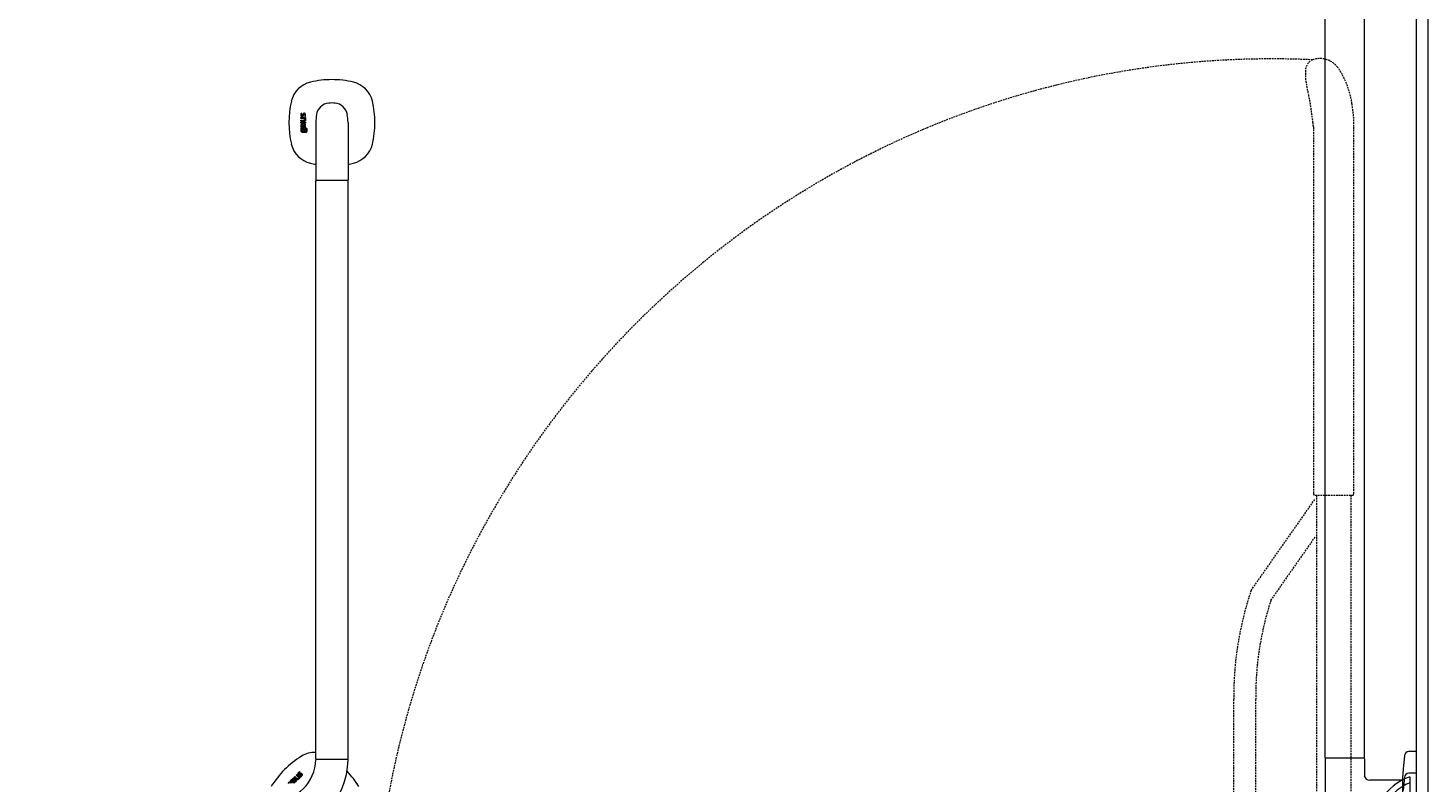
# Model space of a CAD drawing. Units: millimetres. Extents: x 30388 to 100438, y 9381 to 29066.
# Drawn here: x 95420 to 96630, y 23029 to 23681 of the extents above; entities that cross this region are included whole.
import ezdxf

# ---------------------------------------------------------------- set-up
doc = ezdxf.new("R2010")
doc.units = ezdxf.units.MM
doc.header["$LTSCALE"] = 3
doc.linetypes.add('DASHED', pattern=[0.75, 0.5, -0.25])
for name, color, linetype, lineweight in [('KORPINEN-block', 6, 'Continuous', 9), ('KORPINEN-block @ 1', 6, 'Continuous', 9), ('KORPINEN-info', 4, 'Continuous', 9), ('Layer1', 6, 'Continuous', 9)]:
    doc.layers.add(name, color=color, linetype=linetype, lineweight=lineweight)
doc.styles.get("Standard").update_dxf_attribs({"font": 'arial.ttf', "height": 50})

# ---------------------------------------------------------------- blocks, each defined once
blk = doc.blocks.new('KOR-16366_FRONT')
at = {"layer": 'KORPINEN-block'}
for p, q in [((776.3, 607.7), (776.2, 607.4)), ((776.2, 607.4), (776.2, 607.1)), ((776.2, 607.1), (776.2, 607)), ((776.2, 607), (776.2, 606.7)), ((776.2, 606.7), (776.2, 606.3)), ((776.2, 606.3), (776.3, 606)), ((776.4, 607.9), (776.3, 607.7)), ((776.3, 606), (776.3, 605.8)), ((776.3, 605.8), (776.4, 605.6)), ((777, 607.9), (776.4, 607.9)), ((776.4, 605.6), (776.5, 605.4)), ((776.5, 605.4), (776.8, 605.3)), ((776.8, 605.3), (777, 605.2)), ((776.9, 607.3), (777, 607.6)), ((776.9, 607.2), (776.9, 607.3)), ((776.9, 607), (776.9, 607.2)), ((776.9, 606.8), (776.9, 607)), ((776.9, 606.7), (776.9, 606.8)), ((776.9, 606.6), (776.9, 606.7)), ((776.9, 606.5), (776.9, 606.6)), ((776.9, 606.4), (776.9, 606.5)), ((777, 606.3), (776.9, 606.4)), ((777, 607.8), (777, 607.9)), ((777, 607.6), (777, 607.8)), ((777, 606.2), (777, 606.3)), ((777, 606.1), (777, 606.2)), ((777, 606.2), (777, 606.2)), ((777.1, 606.1), (777, 606.1)), ((777, 605.2), (777.1, 605.2)), ((777.2, 606.1), (777.1, 606.1)), ((777.1, 606.1), (777.1, 606.1)), ((777.1, 605.2), (777.4, 605.2)), ((777.3, 606.1), (777.2, 606.1)), ((777.2, 606.1), (777.2, 606.1)), ((777.4, 606.1), (777.3, 606.1)), ((777.5, 606.2), (777.4, 606.1)), ((777.4, 606.1), (777.4, 606.1)), ((777.4, 605.2), (777.7, 605.2)), ((777.6, 606.3), (777.5, 606.2)), ((777.5, 606.2), (777.5, 606.2)), ((777.7, 606.5), (777.6, 606.4)), ((777.6, 606.4), (777.6, 606.3)), ((777.8, 606.8), (777.7, 606.6)), ((777.7, 606.6), (777.7, 606.5)), ((777.7, 605.2), (777.8, 605.3)), ((777.9, 607), (777.8, 606.8)), ((777.8, 605.3), (778, 605.4)), ((778.1, 607.5), (777.9, 607.2)), ((777.9, 607.2), (777.9, 607)), ((778, 605.4), (778.1, 605.6)), ((778.2, 607.7), (778.1, 607.5)), ((778.1, 605.6), (778.3, 605.8)), ((778.4, 607.9), (778.2, 607.7)), ((778.3, 605.8), (778.4, 606)), ((778.6, 608), (778.4, 607.9)), ((778.4, 607.9), (778.4, 607.9)), ((778.4, 606), (778.5, 606.2)), ((778.5, 606.2), (778.6, 606.5)), ((778.7, 608), (778.6, 608)), ((778.6, 606.5), (778.7, 606.7)), ((778.8, 608.1), (778.7, 608)), ((778.7, 606.9), (778.8, 607.1)), ((778.7, 606.7), (778.7, 606.9)), ((779, 608.1), (778.8, 608.1)), ((778.8, 608.1), (778.8, 608.1)), ((778.8, 607.1), (778.9, 607.1)), ((778.9, 607.1), (778.9, 607.2)), ((778.9, 607.2), (779, 607.2)), ((779.1, 608.1), (779, 608.1)), ((779, 607.2), (779.1, 607.2)), ((779.2, 608.1), (779.1, 608.1)), ((779.1, 607.2), (779.1, 607.2)), ((779.1, 607.2), (779.2, 607.2)), ((779.3, 608.1), (779.2, 608.1)), ((779.2, 607.2), (779.3, 607.2)), ((779.4, 608.1), (779.3, 608.1)), ((779.3, 607.2), (779.4, 607.2)), ((779.6, 608), (779.4, 608.1)), ((779.4, 607.2), (779.4, 607.1)), ((779.4, 607.1), (779.5, 607)), ((779.5, 607), (779.5, 606.9)), ((779.5, 606.9), (779.5, 606.9)), ((779.5, 606.9), (779.5, 606.7)), ((779.5, 606.7), (779.5, 606.6)), ((779.5, 606.6), (779.5, 606.5)), ((779.5, 606.5), (779.5, 606.4)), ((779.5, 606.4), (779.5, 606.3)), ((779.5, 606.3), (779.5, 606.1)), ((779.5, 606.1), (779.5, 605.9)), ((779.5, 605.9), (779.5, 605.8)), ((779.5, 605.8), (779.5, 605.7)), ((779.5, 605.7), (779.5, 605.5)), ((779.5, 605.5), (779.5, 605.2)), ((779.5, 605.2), (780.1, 605.2)), ((779.7, 608), (779.6, 608)), ((779.8, 607.9), (779.7, 608)), ((779.9, 607.8), (779.8, 607.9)), ((779.9, 607.7), (779.9, 607.8)), ((780, 607.6), (779.9, 607.7)), ((780.1, 607.5), (780, 607.6)), ((780.1, 607.4), (780.1, 607.5)), ((780.2, 607.2), (780.1, 607.4)), ((780.1, 605.4), (780.2, 605.7)), ((780.1, 605.2), (780.1, 605.4)), ((780.2, 606.9), (780.2, 607.2)), ((780.2, 606.7), (780.2, 606.9)), ((780.2, 606.4), (780.2, 606.7)), ((780.2, 606.1), (780.2, 606.4)), ((780.2, 605.9), (780.2, 606.1)), ((780.2, 605.7), (780.2, 605.9)), ((776.3, 598), (776.2, 597.8)), ((776.2, 597.8), (776.2, 597.6)), ((776.2, 597.6), (776.2, 597.3)), ((776.2, 597.3), (776.2, 596.9)), ((776.2, 596.9), (776.2, 596.8)), ((776.2, 596.8), (776.3, 596.5)), ((776.2, 595.3), (776.2, 593.5)), ((776.8, 595.3), (776.2, 595.3)), ((776.2, 593.5), (776.3, 592.6)), ((776.3, 603.7), (776.3, 604.6)), ((776.3, 604.6), (780.2, 604.6)), ((779.2, 603.7), (776.3, 603.7)), ((776.3, 601.2), (776.3, 602.1)), ((776.3, 602.1), (778.9, 602.1)), ((778.9, 601.2), (776.3, 601.2)), ((776.3, 599.6), (776.3, 600.5)), ((776.3, 600.5), (780.2, 600.5)), ((780.2, 599.6), (776.3, 599.6)), ((776.4, 598.3), (776.3, 598)), ((776.3, 596.5), (776.3, 596.2)), ((776.3, 596.2), (776.4, 596.1)), ((776.5, 598.5), (776.4, 598.4)), ((776.4, 598.4), (776.4, 598.3)), ((776.4, 596.1), (776.4, 595.9)), ((776.4, 595.9), (777, 595.9)), ((776.7, 598.7), (776.5, 598.5)), ((777, 598.8), (776.7, 598.7)), ((776.8, 594.9), (776.8, 595.3)), ((777.1, 595.1), (776.8, 594.9)), ((776.9, 594), (777, 594.1)), ((776.9, 593.7), (776.9, 594)), ((776.9, 593.5), (776.9, 593.7)), ((776.9, 593), (776.9, 593.5)), ((777, 592.9), (776.9, 593)), ((777.2, 598.8), (777, 598.8)), ((777, 597.7), (777.1, 597.8)), ((777, 597.5), (777, 597.7)), ((777, 597.4), (777, 597.5)), ((777, 597.3), (777, 597.4)), ((777, 597), (777, 597.3)), ((777, 596.6), (777, 597)), ((777, 596.4), (777, 596.6)), ((777, 595.9), (777, 596.4)), ((777, 594.1), (777.1, 594.2)), ((777.1, 597.8), (777.2, 597.9)), ((777.1, 597.8), (777.1, 597.8)), ((777.2, 595.1), (777.1, 595.1)), ((777.1, 594.2), (777.3, 594.3)), ((777.5, 598.8), (777.2, 598.8)), ((777.2, 597.9), (777.3, 597.9)), ((777.3, 595.2), (777.2, 595.1)), ((777.3, 597.9), (777.4, 597.9)), ((777.6, 595.2), (777.3, 595.2)), ((777.3, 594.3), (777.6, 594.3)), ((777.4, 597.9), (777.5, 597.9)), ((780.2, 598.8), (777.5, 598.8)), ((777.5, 597.9), (777.8, 597.9)), ((778.1, 595.1), (777.6, 595.2)), ((777.6, 594.3), (777.9, 594.3)), ((777.8, 597.9), (777.8, 597.4)), ((777.8, 597.4), (777.9, 596.9)), ((777.9, 596.9), (777.9, 596.7)), ((777.9, 596.7), (777.9, 596.6)), ((777.9, 596.6), (777.9, 596.4)), ((777.9, 596.4), (778, 596.1)), ((777.9, 594.3), (778, 594.2)), ((778, 596.1), (778.1, 596)), ((778, 594.2), (778.1, 594.1)), ((778.1, 592.9), (778, 592.8)), ((778.1, 596), (778.2, 595.9)), ((778.4, 594.9), (778.1, 595.1)), ((778.1, 594.1), (778.2, 593.9)), ((778.2, 593.2), (778.1, 592.9)), ((778.2, 595.9), (778.4, 595.8)), ((778.2, 593.9), (778.2, 593.5)), ((778.2, 593.5), (778.2, 593.2)), ((778.4, 597.9), (779.4, 597.9)), ((778.4, 597.5), (778.4, 597.9)), ((778.4, 597.3), (778.4, 597.5)), ((778.4, 597.2), (778.4, 597.3)), ((778.4, 597.1), (778.4, 597.2)), ((778.4, 597), (778.4, 597.1)), ((778.4, 596.9), (778.4, 597)), ((778.5, 596.8), (778.4, 596.9)), ((778.4, 595.8), (778.6, 595.7)), ((778.6, 594.6), (778.4, 594.9)), ((778.5, 596.7), (778.5, 596.8)), ((778.6, 596.6), (778.5, 596.7)), ((778.7, 596.6), (778.6, 596.6)), ((778.6, 595.7), (778.8, 595.7)), ((778.8, 594.3), (778.6, 594.6)), ((778.8, 596.5), (778.7, 596.6)), ((778.9, 596.5), (778.8, 596.5)), ((778.8, 595.7), (779, 595.6)), ((778.9, 593.5), (778.8, 594.3)), ((778.8, 592.9), (778.9, 593.1)), ((778.9, 602.1), (779.1, 602.2)), ((779.3, 601.3), (778.9, 601.2)), ((779, 596.5), (778.9, 596.5)), ((778.9, 593.1), (778.9, 593.5)), ((779.2, 596.5), (779, 596.5)), ((779, 595.6), (779.4, 595.7)), ((779.1, 602.2), (779.2, 602.2)), ((779.4, 603.3), (779.2, 603.7)), ((779.2, 602.2), (779.3, 602.2)), ((779.3, 596.5), (779.2, 596.5)), ((779.2, 596.5), (779.2, 596.5)), ((779.3, 594.5), (779.2, 593.5)), ((779.2, 593.5), (779.2, 592.8)), ((779.3, 602.2), (779.4, 602.3)), ((779.3, 602.2), (779.3, 602.2)), ((779.6, 601.4), (779.3, 601.3)), ((779.4, 596.6), (779.3, 596.5)), ((779.3, 596.5), (779.3, 596.5)), ((779.4, 594.9), (779.3, 594.5)), ((779.4, 603.1), (779.4, 603.3)), ((779.5, 602.9), (779.4, 603.1)), ((779.4, 602.3), (779.5, 602.4)), ((779.4, 597.9), (779.4, 597.8)), ((779.4, 597.8), (779.5, 597.7)), ((779.5, 596.7), (779.4, 596.6)), ((779.4, 596.6), (779.4, 596.6)), ((779.4, 595.7), (779.8, 595.8)), ((779.6, 595.1), (779.4, 594.9)), ((779.5, 602.7), (779.5, 602.9)), ((779.5, 602.6), (779.5, 602.7)), ((779.5, 602.5), (779.5, 602.6)), ((779.5, 602.4), (779.5, 602.5)), ((779.5, 597.7), (779.5, 597.5)), ((779.5, 597.5), (779.6, 597.3)), ((779.6, 596.8), (779.5, 596.7)), ((779.5, 596.7), (779.5, 596.7)), ((779.8, 601.4), (779.6, 601.4)), ((779.6, 597.3), (779.6, 597.2)), ((779.6, 597.2), (779.6, 597.1)), ((779.6, 597.1), (779.6, 597)), ((779.6, 597), (779.6, 596.9)), ((779.6, 596.9), (779.6, 596.8)), ((779.9, 595.2), (779.6, 595.1)), ((780.2, 603.7), (779.8, 603.7)), ((779.8, 603.7), (779.9, 603.6)), ((780, 601.6), (779.8, 601.4)), ((779.8, 595.8), (780, 595.9)), ((779.9, 603.6), (780, 603.4)), ((780, 597.8), (779.9, 598)), ((779.9, 598), (780.2, 598)), ((780.4, 595.3), (779.9, 595.2)), ((779.9, 594.1), (780, 594.3)), ((779.9, 593.8), (779.9, 594.1)), ((779.9, 592.8), (779.9, 593.8)), ((780, 603.4), (780.1, 603.2)), ((780.1, 601.7), (780, 601.6)), ((780.2, 597.4), (780, 597.8)), ((780, 595.9), (780.1, 596.2)), ((780, 594.3), (780.1, 594.3)), ((780.1, 603.2), (780.2, 602.9)), ((780.2, 602), (780.1, 601.8)), ((780.1, 601.8), (780.1, 601.7)), ((780.1, 596.2), (780.2, 596.5)), ((780.1, 594.3), (780.2, 594.4)), ((780.2, 604.6), (780.2, 603.7)), ((780.2, 602.9), (780.2, 602.7)), ((780.2, 602.7), (780.3, 602.3)), ((780.3, 602.3), (780.2, 602)), ((780.2, 600.5), (780.2, 599.6)), ((780.2, 598), (780.2, 598.8)), ((780.2, 597.3), (780.2, 597.4)), ((780.2, 597.1), (780.2, 597.3)), ((780.3, 596.8), (780.2, 597.1)), ((780.2, 596.5), (780.3, 596.8)), ((780.2, 594.4), (780.4, 594.4)), ((780.8, 595.2), (780.4, 595.3)), ((780.4, 594.4), (780.7, 594.4)), ((780.7, 594.4), (780.8, 594.3)), ((781.1, 595.1), (780.8, 595.2)), ((780.8, 594.3), (780.9, 594.2)), ((780.9, 594.2), (781, 594)), ((781, 593.4), (780.9, 592.9)), ((781, 594), (781, 593.5)), ((781, 593.5), (781, 593.4)), ((781.3, 594.9), (781.1, 595.1)), ((781.5, 594.6), (781.3, 594.9)), ((781.7, 593.5), (781.5, 594.6)), ((781.6, 592.7), (781.7, 593.5)), ((789, 600.1), (789, 550.5)), ((817, 600.1), (817, 550.5)), ((776.3, 592.6), (776.5, 592.3)), ((776.5, 592.3), (776.7, 592)), ((776.7, 592), (777, 591.9)), ((777.1, 592.8), (777, 592.9)), ((777, 591.9), (777.3, 591.8)), ((777.3, 592.7), (777.1, 592.8)), ((777.7, 592.7), (777.3, 592.7)), ((777.3, 591.8), (777.5, 591.8)), ((777.5, 591.8), (777.8, 591.8)), ((777.9, 592.7), (777.7, 592.7)), ((777.8, 591.8), (778.1, 591.9)), ((778, 592.8), (777.9, 592.7)), ((778.1, 591.9), (778.3, 592)), ((778.3, 592), (778.4, 592.1)), ((778.4, 592.1), (778.5, 592)), ((778.5, 592), (778.6, 591.9)), ((778.6, 591.9), (778.7, 591.9)), ((778.7, 591.9), (778.8, 591.8)), ((778.8, 592.6), (778.8, 592.9)), ((778.9, 592.5), (778.8, 592.6)), ((778.8, 592.6), (778.8, 592.6)), ((778.8, 591.8), (778.9, 591.8)), ((779, 592.5), (778.9, 592.5)), ((778.9, 591.8), (779.1, 591.8)), ((779.1, 592.5), (779, 592.5)), ((779, 592.5), (779, 592.5)), ((779.2, 592.6), (779.1, 592.6)), ((779.1, 592.6), (779.1, 592.5)), ((779.1, 591.8), (779.3, 591.8)), ((779.2, 592.8), (779.2, 592.6)), ((779.3, 591.8), (779.4, 591.9)), ((779.4, 591.9), (779.5, 591.9)), ((779.5, 591.9), (779.6, 592.1)), ((779.6, 592.1), (779.8, 591.9)), ((779.8, 591.9), (780.2, 591.8)), ((780, 592.7), (779.9, 592.8)), ((780.2, 592.6), (780, 592.7)), ((780.3, 592.6), (780.2, 592.6)), ((780.2, 591.8), (780.4, 591.7)), ((780.5, 592.6), (780.3, 592.6)), ((780.4, 591.7), (781, 591.8)), ((780.7, 592.6), (780.5, 592.6)), ((780.9, 592.8), (780.7, 592.6)), ((780.9, 592.9), (780.9, 592.8)), ((781, 591.8), (781.2, 592)), ((781.2, 592), (781.4, 592.2)), ((781.4, 592.2), (781.6, 592.7)), ((789, 50.5), (789, 549.6)), ((816.5, 550), (789.5, 550)), ((817, 50.5), (817, 549.5)), ((789.5, 50), (816.5, 50)), ((772.1, 36.1), (772.7, 36.8)), ((772.7, 36.8), (775.4, 34.1)), ((773.7, 37.8), (773.5, 37.6)), ((773.5, 37.6), (773.5, 37.4)), ((773.5, 37.4), (773.5, 37.2)), ((773.5, 37.2), (773.5, 36.9)), ((773.5, 36.9), (773.6, 36.7)), ((773.6, 36.7), (773.7, 36.6)), ((773.9, 38.1), (773.7, 37.8)), ((773.7, 36.6), (773.9, 36.4)), ((774.1, 38.3), (773.9, 38.1)), ((773.9, 36.4), (774.1, 36.3)), ((774.3, 38.5), (774.1, 38.3)), ((774.4, 38.6), (774.3, 38.5)), ((774.3, 37.5), (774.4, 37.6)), ((774.3, 37.4), (774.3, 37.5)), ((774.3, 37.5), (774.3, 37.5)), ((774.3, 37.3), (774.3, 37.4)), ((774.3, 37.2), (774.3, 37.3)), ((774.3, 37.3), (774.3, 37.3)), ((774.3, 37.3), (774.3, 37.3)), ((774.4, 37.2), (774.3, 37.2)), ((774.6, 38.8), (774.4, 38.6)), ((774.4, 37.6), (774.5, 37.7)), ((774.4, 37.1), (774.4, 37.2)), ((774.5, 37.1), (774.4, 37.1)), ((774.5, 37.7), (774.6, 37.8)), ((774.5, 37.7), (774.5, 37.7)), ((774.6, 37.1), (774.5, 37.1)), ((774.9, 39), (774.6, 38.8)), ((774.6, 37.8), (774.7, 37.9)), ((774.7, 37.1), (774.6, 37)), ((774.6, 37), (774.6, 37.1)), ((774.7, 37.9), (774.9, 38.1)), ((774.8, 37.1), (774.7, 37.1)), ((774.9, 37.1), (774.8, 37.1)), ((775.1, 39.1), (774.9, 39)), ((774.9, 38.1), (775, 38.2)), ((774.9, 38.1), (774.9, 38.1)), ((775, 37.2), (774.9, 37.1)), ((775, 38.2), (775.3, 38.4)), ((775.1, 37.2), (775, 37.2)), ((775, 36.3), (775.2, 36.3)), ((775.5, 38.6), (775.1, 39.1)), ((775.3, 37.3), (775.1, 37.2)), ((775.2, 36.3), (775.4, 36.4)), ((775.3, 38.4), (775.4, 38.5)), ((775.5, 37.4), (775.3, 37.3)), ((775.4, 38.5), (775.5, 38.6)), ((775.4, 36.4), (775.7, 36.5)), ((775.7, 37.5), (775.5, 37.4)), ((776, 37.6), (775.7, 37.5)), ((775.7, 36.5), (775.9, 36.6)), ((775.9, 36.6), (776.1, 36.7)), ((776.3, 37.6), (776, 37.6)), ((776.1, 36.7), (776.2, 36.7)), ((776.2, 36.7), (776.3, 36.7)), ((776.4, 37.6), (776.3, 37.6)), ((776.3, 36.7), (776.4, 36.7)), ((776.5, 37.6), (776.4, 37.6)), ((776.4, 36.7), (776.4, 36.7)), ((776.4, 36.7), (776.5, 36.7)), ((776.7, 37.6), (776.5, 37.6)), ((776.5, 36.7), (776.6, 36.6)), ((776.6, 36.6), (776.6, 36.6)), ((776.6, 36.6), (776.7, 36.5)), ((776.8, 37.5), (776.7, 37.6)), ((776.7, 36.5), (776.7, 36.4)), ((776.7, 36.4), (776.7, 36.3)), ((776.7, 36.3), (776.7, 36.3)), ((776.9, 37.5), (776.8, 37.5)), ((777, 37.4), (776.9, 37.5)), ((777.1, 37.4), (777, 37.4)), ((777.1, 37.3), (777.1, 37.4)), ((777.2, 37.2), (777.1, 37.3)), ((777.3, 37.1), (777.2, 37.2)), ((777.4, 37), (777.3, 37.1)), ((777.4, 36.9), (777.4, 37)), ((777.5, 36.8), (777.4, 36.9)), ((777.5, 36.7), (777.5, 36.8)), ((777.5, 36.5), (777.5, 36.7)), ((777.5, 36.4), (777.5, 36.5)), ((777.5, 36.3), (777.5, 36.4)), ((766.1, 30.3), (764.8, 29)), ((766.4, 29.9), (766.1, 30.3)), ((766.2, 29.6), (766.4, 29.9)), ((766.5, 29.5), (766.2, 29.6)), ((766.6, 29.5), (766.5, 29.5)), ((766.7, 30.7), (766.6, 30.5)), ((766.6, 30.5), (767.1, 30.1)), ((766.8, 29.4), (766.6, 29.5)), ((766.8, 30.8), (766.7, 30.7)), ((767, 31.1), (766.8, 30.8)), ((767, 29.2), (766.8, 29.4)), ((767.1, 31.3), (767, 31.1)), ((767.2, 31.4), (767.1, 31.3)), ((767.1, 30.1), (767.4, 30.5)), ((767.4, 31.7), (767.2, 31.4)), ((767.7, 31.9), (767.4, 31.7)), ((767.4, 30.5), (767.5, 30.7)), ((767.5, 30.7), (767.8, 30.9)), ((767.8, 32), (767.7, 31.9)), ((768, 32.1), (767.8, 32)), ((767.8, 30.9), (768, 31.2)), ((768.1, 29.8), (767.9, 29.6)), ((767.9, 29.6), (767.9, 29.4)), ((767.9, 29.4), (767.9, 29.3)), ((768.2, 32.2), (768, 32.1)), ((768, 31.2), (768.1, 31.2)), ((768.1, 31.2), (768.2, 31.3)), ((768.2, 30.1), (768.1, 30)), ((768.1, 30), (768.1, 29.8)), ((768.4, 32.3), (768.2, 32.2)), ((768.2, 31.3), (768.3, 31.4)), ((768.4, 30.2), (768.2, 30.1)), ((768.3, 31.4), (768.4, 31.4)), ((768.6, 32.3), (768.4, 32.3)), ((768.4, 31.4), (768.5, 31.4)), ((768.7, 30.6), (768.4, 30.2)), ((768.5, 31.4), (768.6, 31.4)), ((768.8, 32.3), (768.6, 32.3)), ((768.6, 31.4), (768.6, 31.3)), ((768.6, 31.3), (768.7, 31.3)), ((768.7, 31.3), (768.8, 31.2)), ((769.1, 31), (768.7, 30.6)), ((768.7, 29.7), (768.8, 29.8)), ((768.7, 29.6), (768.7, 29.7)), ((768.7, 29.5), (768.7, 29.6)), ((768.7, 29.4), (768.7, 29.5)), ((768.7, 29.3), (768.7, 29.4)), ((769, 32.2), (768.8, 32.3)), ((768.8, 31.2), (769.1, 31)), ((768.8, 29.9), (768.9, 30)), ((768.8, 29.8), (768.8, 29.9)), ((768.9, 30), (769, 30.1)), ((769.3, 32), (769, 32.2)), ((769, 30.1), (769, 30.2)), ((769, 30.2), (769.1, 30.2)), ((769.1, 33.2), (769.8, 33.9)), ((771.9, 30.5), (769.1, 33.2)), ((769.1, 30.2), (769.5, 30.6)), ((769.5, 31.8), (769.3, 32)), ((771.3, 30), (769.5, 31.8)), ((769.5, 30.6), (770.2, 29.9)), ((769.8, 33.9), (772.5, 31.1)), ((770, 29.5), (769.9, 29.3)), ((770.1, 29.7), (770, 29.5)), ((770.2, 29.9), (770.1, 29.8)), ((770.1, 29.8), (770.1, 29.7)), ((770.3, 34.4), (771, 35)), ((772.2, 32.5), (770.3, 34.4)), ((770.5, 29.3), (770.6, 29.6)), ((770.6, 29.6), (770.7, 29.4)), ((770.7, 29.4), (771.3, 30)), ((771, 35), (772.8, 33.2)), ((772.5, 31.1), (771.9, 30.5)), ((774.1, 34.1), (772.1, 36.1)), ((772.5, 32.3), (772.2, 32.5)), ((772.7, 32.1), (772.5, 32.3)), ((772.9, 32.1), (772.7, 32.1)), ((772.8, 33.2), (773, 33.1)), ((773.2, 32), (772.9, 32.1)), ((773, 33.1), (773, 33)), ((773, 33), (773.1, 33)), ((773.1, 33), (773.2, 33)), ((773.2, 33), (773.3, 33)), ((773.3, 32.1), (773.2, 32)), ((773.3, 33), (773.4, 33)), ((773.4, 32.1), (773.3, 32.1)), ((773.4, 33), (773.5, 33.1)), ((773.6, 32.2), (773.4, 32.1)), ((773.5, 33.1), (773.6, 33.2)), ((773.5, 33.1), (773.5, 33.1)), ((773.6, 33.2), (773.7, 33.3)), ((773.9, 32.4), (773.6, 32.2)), ((773.7, 33.3), (773.8, 33.5)), ((773.8, 33.5), (773.9, 33.6)), ((773.9, 33.6), (774.1, 34.1)), ((774.1, 32.6), (773.9, 32.4)), ((774.1, 36.3), (774.3, 36.2)), ((774.2, 32.8), (774.1, 32.6)), ((774.4, 33.1), (774.2, 32.8)), ((774.3, 36.2), (774.5, 36.2)), ((774.5, 33.3), (774.4, 33.1)), ((774.5, 36.2), (774.7, 36.2)), ((774.6, 33.7), (774.5, 33.5)), ((774.5, 33.5), (774.5, 33.3)), ((774.8, 33.4), (774.6, 33.7)), ((774.7, 36.2), (775, 36.3)), ((775.4, 34.1), (774.8, 33.4)), ((775.6, 35.2), (775.4, 35)), ((775.4, 35), (775.8, 34.5)), ((775.7, 35.3), (775.6, 35.2)), ((775.8, 35.3), (775.7, 35.3)), ((775.9, 35.4), (775.8, 35.3)), ((775.8, 34.5), (776, 34.6)), ((776.1, 35.6), (775.9, 35.4)), ((776, 34.6), (776.2, 34.8)), ((776.2, 35.7), (776.1, 35.6)), ((776.3, 35.8), (776.2, 35.7)), ((776.2, 34.8), (776.4, 34.9)), ((776.4, 35.9), (776.3, 35.8)), ((776.3, 35.8), (776.3, 35.8)), ((776.5, 36), (776.4, 35.9)), ((776.4, 34.9), (776.6, 35.1)), ((776.6, 36.1), (776.5, 36)), ((776.7, 36.3), (776.6, 36.2)), ((776.6, 36.2), (776.6, 36.1)), ((776.6, 35.1), (776.8, 35.3)), ((776.8, 35.3), (777, 35.5)), ((777, 35.5), (777.1, 35.7)), ((777.1, 35.7), (777.3, 35.9)), ((777.3, 35.9), (777.4, 36)), ((777.4, 36.2), (777.5, 36.3)), ((777.4, 36), (777.4, 36.2))]:
    blk.add_line(p, q, dxfattribs=at)
for centre, radius, start, end in [((789.8, 613.2), 22.5, 103.786, 166.2152), ((803.4, 553.6), 83.6, 90.2703, 103.1119), ((802.6, 553.6), 83.6, 76.8881, 89.7297), ((816.2, 613.2), 22.5, 13.7848, 76.214), ((847, 600), 81.2, 166.7808, 193.2192), ((759, 600), 81.2, 346.7808, 13.2192), ((834.6, 599.2), 45.5, 170.2357, 178.8845), ((801.6, 604.8), 12.2, 96.2883, 169.7689), ((803, 586.8), 30.2, 84.8691, 95.1309), ((804.4, 604.8), 12.2, 10.2311, 83.7117), ((771.5, 599.2), 45.5, 1.1155, 9.7643), ((789.8, 586.8), 22.5, 193.7848, 256.214), ((816.2, 586.8), 22.5, 283.786, 346.2152), ((803.4, 646.4), 83.6, 256.8881, 260.0837), ((802.6, 646.4), 83.6, 279.9163, 283.1119), ((789.5, 550.5), 0.499, 180, 270.079), ((789.5, 549.5), 0.5, 89.9901, 180), ((816.5, 550.5), 0.5, 270, 0.8859), ((816.5, 549.5), 0.505, 0.5946, 90.0942), ((819.5, -16.5), 81.2, 121.7808, 148.2192), ((752.9, 50.1), 64.1, 270.5546, 359.4386), ((753, 50), 36, 270.7727, 359.2067), ((788.3, 33.3), 22.5, 88.309, 121.2152), ((789.5, 50.5), 0.5, 180, 270), ((789.7, 49.4), 0.664, 102.6036, 167.0414), ((816.5, 50.5), 0.5, 269.9211, 0), ((816.5, 49.5), 0.499, 359.1952, 90), ((755.3, -17.8), 83.6, 31.8881, 43.2871), ((755.3, -17.8), 83.6, 31.8881, 35.0837)]:
    blk.add_arc(centre, radius, start, end, dxfattribs=at)
blk.add_text('Korpinen/Gaius', height=0.0075, dxfattribs=at).set_placement((789.5, 550))
blk = doc.blocks.new('KOR-16399_SIDE2')
at = {"layer": 'KORPINEN-block'}
for p, q in [((-79, 50.5), (-79, 766.5)), ((-45, 50.5), (-45, 766.5)), ((-79, 49.5), (-79, 0)), ((-45.5, 50), (-78.5, 50)), ((-45, 49.5), (-45, 34.8)), ((-10.4, 52.2), (-11.6, 40.6)), ((0, 55.8), (-6.5, 55.7)), ((0, -18.6), (0, 55.8)), ((-11.6, 40.6), (-12, 33.1)), ((0, 37.2), (-6.5, 37.1)), ((0, -37.2), (0, 37.2)), ((-40.2, 31.2), (-12, 31.2)), ((-12, 33.1), (-12, 4.2)), ((-10.4, 33.5), (-11.6, 22))]:
    blk.add_line(p, q, dxfattribs=at)
for centre, radius, start, end in [((-78.5, 50.5), 0.498, 180, 270.1741), ((-78.5, 49.5), 0.498, 90, 180.0006), ((-45.5, 50.5), 0.5, 270.0049, 0), ((-45.5, 49.5), 0.5, 359.6801, 90), ((-6.5, 51.8), 3.92, 90, 174.0858), ((-6.5, 33.1), 3.92, 90, 174.0858), ((-40.7, 35.5), 4.39, 189.5799, 275.4696)]:
    blk.add_arc(centre, radius, start, end, dxfattribs=at)
blk.add_text('Korpinen/Gaius', height=0.0075, dxfattribs=at).set_placement((-45.6, 50))
blk = doc.blocks.new('KOR-20204GRY_SIDE')
at = {"layer": 'KORPINEN-block'}
blk.add_lwpolyline([(-5.5, 883.5), (-6.2, 883.5, 0.098938), (-8.1, 883.1, 0.302767), (-37.5, 839), (-5.5, 839)], format="xyb", close=True, dxfattribs=at)
blk.add_arc((10.3, 839), 42.8, 111.6677, 179.9797, dxfattribs=at)
at = {"layer": 'Layer1', "color": 8, "linetype": 'DASHED'}
for p, q in [((-86.4, 1127.2), (-86.4, 785)), ((-56.6, 1127.2), (-56.6, 777)), ((-142.9, 1044.9), (-87.4, 1124.2)), ((-125.8, 1036.4), (-87.4, 1091.3)), ((-157.9, 798.4), (-157.9, 951)), ((-138.9, 798.4), (-138.9, 951))]:
    blk.add_line(p, q, dxfattribs=at)
blk.add_lwpolyline([(-95.9, 1494.4, 0.032813), (-95.9, 1487.4, 0.036067), (-93.3, 1473.7, -0.023392), (-91.6, 1465.1, -0.010565), (-89.4, 1449.2, -0.001447), (-89, 1445.5), (-89, 1128.7, 0.414214), (-87.5, 1127.2), (-55.5, 1127.2, 0.414214), (-54, 1128.7), (-54, 1450.5, 0.018182), (-55.7, 1465.6, 0.087822), (-64.1, 1490.7, 0.046459), (-68.2, 1497.2, 0.321183), (-89.8, 1503.5, 0.287644)], format="xyb", close=True, dxfattribs=at)
for centre, radius, start, end in [((-124, 727), 777.3, 87.474, 176.7082), ((126.6, 953.7), 284.5, 161.293, 180.5357), ((127.4, 953.9), 266.3, 161.9581, 180.6298)]:
    blk.add_arc(centre, radius, start, end, dxfattribs=at)

msp = doc.modelspace()

# ---------------------------------------------------------------- linework, layer by layer
at = {"layer": 'KORPINEN-info', "color": 9}
msp.add_line((96620, 22150), (96620, 24550), dxfattribs=at)
at = {"layer": 'KORPINEN-info', "color": 2}
msp.add_lwpolyline([(94315, 22150), (96630, 22150), (96630, 22150), (96630, 22150), (96630, 24550), (94400, 24550), (94400, 24150), (94315, 24150)], dxfattribs=at)

# ---------------------------------------------------------------- block references
at = {"layer": 'KORPINEN-block'}
msp.add_blockref('KOR-20204GRY_SIDE', (96620, 22150), dxfattribs=at)
at = {"layer": 'KORPINEN-block @ 1'}
for name, p in [('KOR-16399_SIDE2', (96620, 23000)), ('KOR-16366_FRONT', (94879.6, 22999.2))]:
    msp.add_blockref(name, p, dxfattribs=at)

doc.saveas('drawing.dxf')
